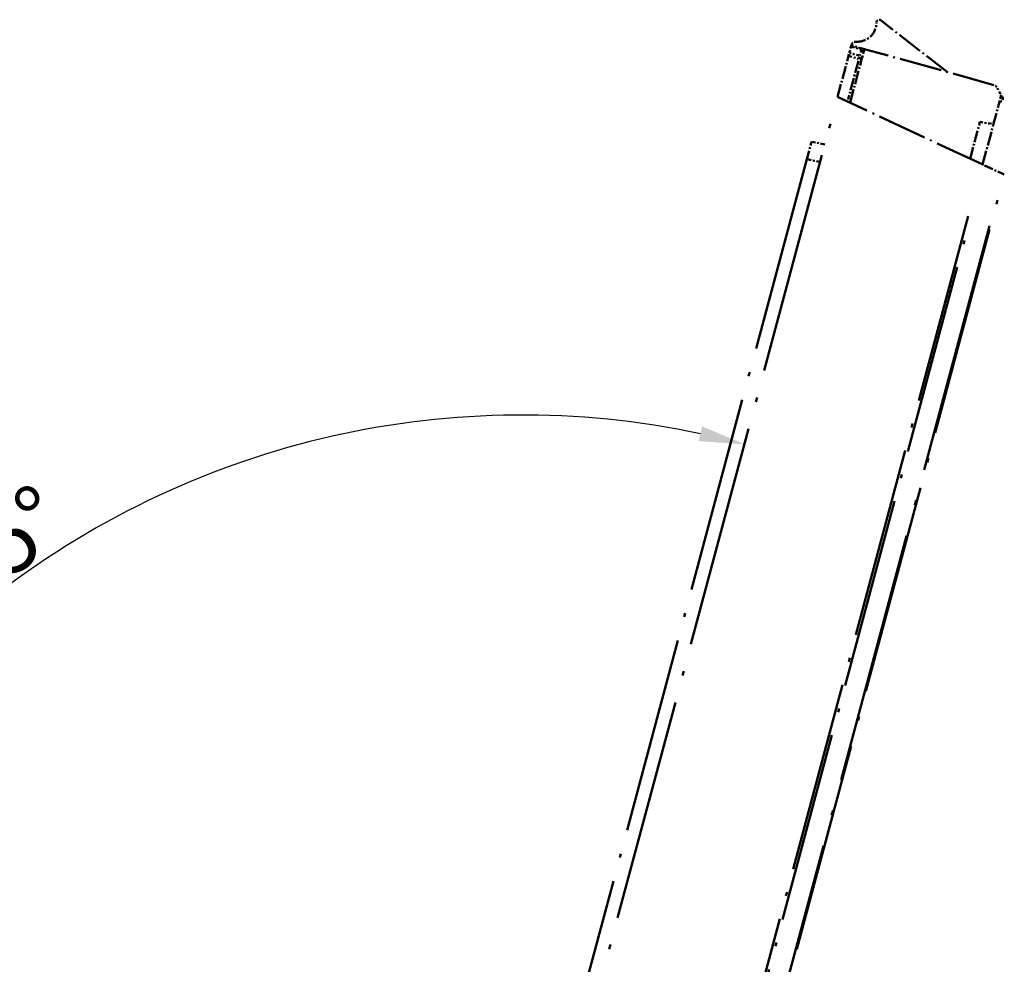
# Model space of a CAD drawing. Units: millimetres. Extents: x 1 to 840, y 1 to 593.
# Drawn here: x 604 to 658, y 110 to 162 of the extents above; entities that cross this region are included whole.
import ezdxf

# ---------------------------------------------------------------- set-up
doc = ezdxf.new("R2010")
doc.units = ezdxf.units.MM
doc.linetypes.add('LONG_DASH_DOTTED', pattern=[0.3001, 0.2362, -0.0295, 0.0049, -0.0295])
doc.layers.add('Bemaßung (ISO)', color=1, linetype='Continuous', lineweight=25)
doc.layers.add('Überlagern (ISO)', color=7, linetype='LONG_DASH_DOTTED', lineweight=50)
doc.styles.add('3_5', font='isocpeur.ttf', dxfattribs={"width": 1.1})
doc.dimstyles.new('18-Bopla 3_5', dxfattribs={"dimtxt": 3.5, "dimasz": 2.5, "dimexe": 1, "dimexo": 0, "dimgap": 0.2, "dimtad": 1, "dimdec": 6, "dimrnd": 1e-08, "dimtxsty": '3_5', "dimcen": 0.09, "dimdle": 7, "dimclrd": 1, "dimclre": 1, "dimclrt": 5, "dimadec": 6, "dimazin": 2, "dimtfac": 0.714286, "dimtdec": 3, "dimtmove": 0, "dimatfit": 3, "dimfxl": 1, "dimtolj": 1, "dimlwd": 25, "dimlwe": 25, "dimarcsym": 0})

# ---------------------------------------------------------------- blocks, each defined once
blk = doc.blocks.new('*D38')
at = {"layer": 'Bemaßung (ISO)', "color": 1, "linetype": 'Continuous', "lineweight": 25}
blk.add_arc((631.428, 92.98), 47.431, 78.0203, 176.9797, dxfattribs=at)
at = {"layer": 'Bemaßung (ISO)', "color": 1, "linetype": 'Continuous'}
for points in [[(641.37, 139.783), (641.176, 138.973), (643.704, 138.795)], [(584.479, 95.468), (583.646, 95.49), (583.997, 92.98)]]:
    blk.add_solid(points, dxfattribs=at)
at = {"layer": 'Defpoints', "color": 0, "linetype": 'Continuous'}
for p in [(615.206, 137.551), (632.659, 97.572), (624.971, 92.98), (631.428, 92.98)]:
    blk.add_point(p, dxfattribs=at)
at = {"layer": 'Bemaßung (ISO)', "color": 5, "linetype": 'Continuous', "lineweight": 25, "insert": (598.919, 128.073), "char_height": 3.5, "attachment_point": 7, "rotation": 37.5, "style": '3_5'}
blk.add_mtext('\\A1;105°', dxfattribs=at)

msp = doc.modelspace()

# ---------------------------------------------------------------- linework, layer by layer
at = {"layer": 'Überlagern (ISO)', "ltscale": 6.080167}
msp.add_line((654.88262602, 159.34052679), (651.23054411, 162.19384589), dxfattribs=at)
at = {"layer": 'Überlagern (ISO)', "ltscale": 0.254619}
for p, q in [((649.44596666, 160.2233599), (649.49098639, 160.39137583)), ((649.5832695, 160.73578106), (649.60182285, 160.80502312))]:
    msp.add_line(p, q, dxfattribs=at)
at = {"layer": 'Überlagern (ISO)', "ltscale": 0.667267}
msp.add_line((649.49098639, 160.39137583), (649.5832695, 160.73578106), dxfattribs=at)
at = {"layer": 'Überlagern (ISO)', "ltscale": 0.709902}
for p, q in [((650.04221498, 160.24147339), (649.51999843, 160.38348622)), ((649.61224258, 160.72774611), (650.13375812, 160.58311705)), ((649.47497869, 160.2154703), (649.99719525, 160.07345746))]:
    msp.add_line(p, q, dxfattribs=at)
at = {"layer": 'Überlagern (ISO)', "ltscale": 0.031733}
msp.add_line((649.60810308, 160.82846123), (649.60182285, 160.80502312), dxfattribs=at)
at = {"layer": 'Überlagern (ISO)', "ltscale": 0.788792}
msp.add_line((650.18128456, 160.64432416), (649.60182285, 160.80502312), dxfattribs=at)
at = {"layer": 'Überlagern (ISO)', "ltscale": 0.59546}
msp.add_line((650.158156, 160.55800719), (650.07580222, 160.2506587), dxfattribs=at)
at = {"layer": 'Überlagern (ISO)', "ltscale": 9.929902}
msp.add_line((657.47490298, 158.62162476), (650.18128456, 160.64432416), dxfattribs=at)
at = {"layer": 'Überlagern (ISO)', "ltscale": 0.661632}
msp.add_line((650.18716214, 160.0917616), (650.27866617, 160.4332593), dxfattribs=at)
at = {"layer": 'Überlagern (ISO)', "ltscale": 0.10179}
for p, q in [((650.28608784, 160.46095736), (650.27866617, 160.4332593)), ((650.18716226, 160.09176204), (650.16915385, 160.02455374))]:
    msp.add_line(p, q, dxfattribs=at)
at = {"layer": 'Überlagern (ISO)', "ltscale": 3.063057}
msp.add_line((648.84174115, 157.96835958), (649.44596666, 160.2233599), dxfattribs=at)
at = {"layer": 'Überlagern (ISO)', "ltscale": 2.879304}
msp.add_line((649.99465287, 159.94780523), (649.42667362, 157.82807779), dxfattribs=at)
at = {"layer": 'Überlagern (ISO)', "ltscale": 3.230202}
msp.add_line((649.53195793, 157.64650621), (650.16915385, 160.02455374), dxfattribs=at)
at = {"layer": 'Überlagern (ISO)', "ltscale": 0.523598}
msp.add_line((657.82419132, 158.16001438), (657.62459974, 158.50571715), dxfattribs=at)
at = {"layer": 'Überlagern (ISO)', "ltscale": 52.088085}
msp.add_line((632.65868187, 97.57236014), (648.84174115, 157.96835958), dxfattribs=at)
at = {"layer": 'Überlagern (ISO)', "ltscale": 11.540923}
msp.add_line((656.81440952, 154.25064326), (648.84174115, 157.96835958), dxfattribs=at)
at = {"layer": 'Überlagern (ISO)', "ltscale": 1.760945}
msp.add_line((657.50173711, 156.67368574), (657.84916643, 157.97030962), dxfattribs=at)
at = {"layer": 'Überlagern (ISO)', "ltscale": 0.122171}
msp.add_line((657.94419008, 157.94484811), (657.85416767, 157.96896954), dxfattribs=at)
at = {"layer": 'Überlagern (ISO)', "ltscale": 0.004562}
msp.add_line((657.95096802, 157.9404307), (657.94919132, 157.94350803), dxfattribs=at)
at = {"layer": 'Überlagern (ISO)', "ltscale": 0.012699}
msp.add_line((657.96342808, 157.81718441), (657.96595308, 157.82660785), dxfattribs=at)
at = {"layer": 'Überlagern (ISO)', "ltscale": 2.75215}
msp.add_line((656.15803906, 154.55671384), (656.70101895, 156.58314237), dxfattribs=at)
at = {"layer": 'Überlagern (ISO)', "ltscale": 0.687075}
msp.add_line((656.70101895, 156.58314237), (657.21684361, 156.49218856), dxfattribs=at)
at = {"layer": 'Überlagern (ISO)', "ltscale": 3.312258}
msp.add_line((656.84825584, 154.23486046), (657.50173711, 156.67368574), dxfattribs=at)
at = {"layer": 'Überlagern (ISO)', "ltscale": 2.058055}
msp.add_line((647.14364558, 154.52875813), (647.40210993, 155.49336019), dxfattribs=at)
at = {"layer": 'Überlagern (ISO)', "ltscale": 0.986523}
msp.add_line((648.13672739, 155.33721243), (647.40210993, 155.49336019), dxfattribs=at)
at = {"layer": 'Überlagern (ISO)', "ltscale": 45.820343}
msp.add_line((647.14364558, 154.52875813), (632.9078887, 101.40019015), dxfattribs=at)
at = {"layer": 'Überlagern (ISO)', "ltscale": 0.88786}
msp.add_line((647.18037646, 154.52095075), (647.84153218, 154.38041776), dxfattribs=at)
at = {"layer": 'Überlagern (ISO)', "ltscale": 0.223931}
msp.add_line((656.81440952, 154.25064326), (656.95758483, 154.18387952), dxfattribs=at)
at = {"layer": 'Überlagern (ISO)', "ltscale": 2.119244}
msp.add_line((656.95758483, 154.18387952), (657.99429954, 153.70045151), dxfattribs=at)
at = {"layer": 'Überlagern (ISO)', "ltscale": 49.150284}
msp.add_line((642.77430794, 96.68735753), (658.0446316, 153.67698128), dxfattribs=at)
at = {"layer": 'Überlagern (ISO)', "ltscale": 0.221481}
msp.add_line((657.99429954, 153.70045151), (658.0446316, 153.67698128), dxfattribs=at)
at = {"layer": 'Überlagern (ISO)', "ltscale": 44.588703}
msp.add_line((656.04479272, 151.37839424), (642.19169019, 99.67791175), dxfattribs=at)
at = {"layer": 'Überlagern (ISO)', "ltscale": 44.547565}
msp.add_line((642.34835551, 99.66149344), (656.18867803, 151.31428025), dxfattribs=at)
at = {"layer": 'Überlagern (ISO)', "ltscale": 58.999622}
msp.add_line((657.23053377, 150.85003882), (643.48274977, 99.54261044), dxfattribs=at)
at = {"layer": 'Überlagern (ISO)', "ltscale": 2.274882}
msp.add_arc((649.93828761, 162.06072669), 1.05, 266.087489211, 0.712280665, dxfattribs=at)
at = {"layer": 'Überlagern (ISO)', "ltscale": 0.441977}
msp.add_arc((651.13819489, 162.07564428), 0.15, 52, 180.712280665, dxfattribs=at)
at = {"layer": 'Überlagern (ISO)', "ltscale": 0.451621}
msp.add_arc((649.84958453, 160.76375647), 0.25, 86.087489211, 165, dxfattribs=at)
at = {"layer": 'Überlagern (ISO)', "ltscale": 0.307292}
msp.add_arc((650.14119881, 160.4997796), 0.15, 345, 74.5, dxfattribs=at)
at = {"layer": 'Überlagern (ISO)', "ltscale": 0.254636}
msp.add_arc((657.40809339, 158.38071715), 0.25, 30, 74.5, dxfattribs=at)
at = {"layer": 'Überlagern (ISO)', "ltscale": 0.257492}
msp.add_arc((657.60768497, 158.03501438), 0.25, 345, 30, dxfattribs=at)
at = {"layer": 'Überlagern (ISO)', "ltscale": 0.040775}
msp.add_arc((657.79977228, 157.55659483), 0.15, 86.41343947, 98.314288931, dxfattribs=at)
at = {"layer": 'Überlagern (ISO)', "ltscale": 0.269813}
msp.add_arc((657.81853921, 157.85600726), 0.15, 266.41343947, 345, dxfattribs=at)
at = {"layer": 'Überlagern (ISO)', "ltscale": 0.154455}
msp.add_arc((657.82106421, 157.8654307), 0.15, 345, 30, dxfattribs=at)
at = {"layer": 'Überlagern (ISO)', "ltscale": 0.486469}
msp.add_arc((657.26025565, 156.7383905), 0.25, 260, 345, dxfattribs=at)
at = {"layer": 'Überlagern (ISO)', "ltscale": 0.229147}
for centre, major_axis, ratio, start_param, end_param in [((650.11531592, 160.40318334), (0.06596864, 0.24114083), 0.0021420322, 5.5453694861, 6.2443458117), ((650.02381285, 160.06168924), (-0.06524394, -0.24133663), 0.0051976949, 1.627105599, 2.3260819265)]:
    msp.add_ellipse(centre, major_axis=major_axis, ratio=ratio, start_param=start_param, end_param=end_param, dxfattribs=at)
at = {"layer": 'Überlagern (ISO)', "ltscale": 0.276552}
for centre, major_axis, ratio, start_param, end_param in [((650.13377746, 160.47208277), (0.1448883, -0.038825), 0.7132505126, 0.0781180882, 1.4839769769), ((650.02426537, 160.06337809), (0.14488847, -0.03882436), 0.0174524971, 0.0781077015, 1.4839665902), ((650.04227327, 160.13058446), (0.14488887, -0.03882286), 0.7132504492, 0.078103484, 1.4839661965)]:
    msp.add_ellipse(centre, major_axis=major_axis, ratio=ratio, start_param=start_param, end_param=end_param, dxfattribs=at)
at = {"layer": 'Überlagern (ISO)', "ltscale": 0.327875}
msp.add_open_spline([(657.94919132, 157.94350803), (657.93375326, 157.97024755), (657.9181007, 157.99735858), (657.88775703, 158.04991536), (657.87245863, 158.07641295), (657.84659421, 158.12121144), (657.8351489, 158.14103529), (657.82419132, 158.16001438)], degree=3, knots=[0, 0, 0, 0, 0.018526033116, 0.018526033116, 0.036438021148, 0.036438021148, 0.049657581079, 0.049657581079, 0.049657581079, 0.049657581079], dxfattribs=at)

# ---------------------------------------------------------------- dimensions: what is measured, and where the dimension line sits
at = {"layer": 'Bemaßung (ISO)', "color": 1, "linetype": 'Continuous', "lineweight": 25}
dim = msp.add_angular_dim_3p(base=(615.2056984, 137.55084218), center=(631.42816081, 92.97999303), p1=(632.65868187, 97.57236014), p2=(624.97125617, 92.97999303), dimstyle='18-Bopla 3_5', override={"dimse1": 1, "dimse2": 1, "dimadec": 6, "dimtp": 0, "dimtm": 0, "dimtdec": 2}, dxfattribs=at)
dim.commit()
dim.dimension.update_dxf_attribs({"geometry": '*D38', "text_midpoint": (602.5538106, 130.60977885), "dimtype": 165})

doc.saveas('drawing.dxf')
